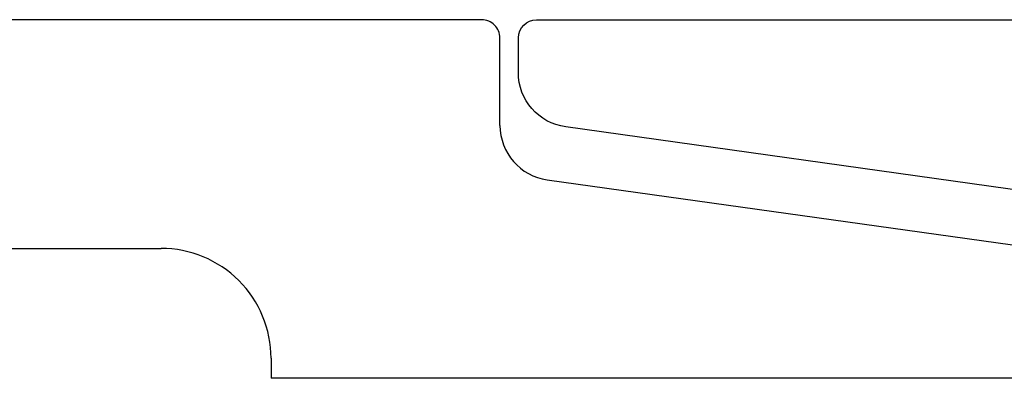
# Model space of a CAD drawing. Units: inches. Extents: x 110 to 640, y 2 to 403.
# Drawn here: x 336 to 337, y 189 to 190 of the extents above; entities that cross this region are included whole.
import ezdxf

# ---------------------------------------------------------------- set-up
doc = ezdxf.new("R2010")
doc.units = ezdxf.units.IN
doc.header["$MEASUREMENT"] = 0

# ---------------------------------------------------------------- blocks, each defined once
blk = doc.blocks.new('M24703')
for p, q in [((1.375059545368184, 0.009996549377724345), (1.375057569485743, 0.992504420000905)), ((1.250349755269635, 0.4979259670209113), (1.316441880625088, 0.02583713991231876)), ((1.346152135707921, -3.443913179940195e-06), (1.365059545368193, -3.443913179940195e-06))]:
    blk.add_line(p, q)
for centre, radius, start, end in [((1.346152135707949, 0.02999655608684962), 0.03000000000002713, 187.9695734416456, 269.9999999999457), ((1.365059545367681, 0.009996556087319891), 0.01000000000049983, 270.0000000029312, 359.9999615568493)]:
    blk.add_arc(centre, radius, start, end)
blk = doc.blocks.new('M24702')
for p, q in [((1.37505354743958, 0.5200002988937786), (1.375024458661223, 2.364974320462993)), ((1.250029835393754, 1.452276701225914), (1.250029835393788, 0.6950001412290465)), ((1.190029835393787, 0.6350001412290478), (1.179043279655858, 0.6350001412290458)), ((1.179043279655887, 0.01000000000000328), (1.179043279655858, 0.6350001412290458)), ((1.317257975218368, 0.5100001412288417), (1.365053547440784, 0.5100001412288773)), ((1.28754772013555, 0.4841595574033714), (1.223383365219505, 0.02584058382551108))]:
    blk.add_line(p, q)
for centre, radius, start, end in [((1.190029835393789, 0.695000141229043), 0.05999999999999517, 269.9999999999983, 0), ((1.365053547440839, 0.5200001412288611), 0.0099999999999838, 269.9999999996743, 0.0009033534354156905), ((1.31725797521831, 0.4800001412289258), 0.02999999999991587, 89.99999999988803, 172.0304265584888)]:
    blk.add_arc(centre, radius, start, end)

msp = doc.modelspace()

# ---------------------------------------------------------------- block references
at = {"rotation": 90.00000000000001}
msp.add_blockref('M24702', (337.2401202480471, 188.269622337326), dxfattribs=at)
at = {"xscale": -1, "rotation": 270}
msp.add_blockref('M24703', (336.7401459440202, 188.2696207540787), dxfattribs=at)

doc.saveas('drawing.dxf')
